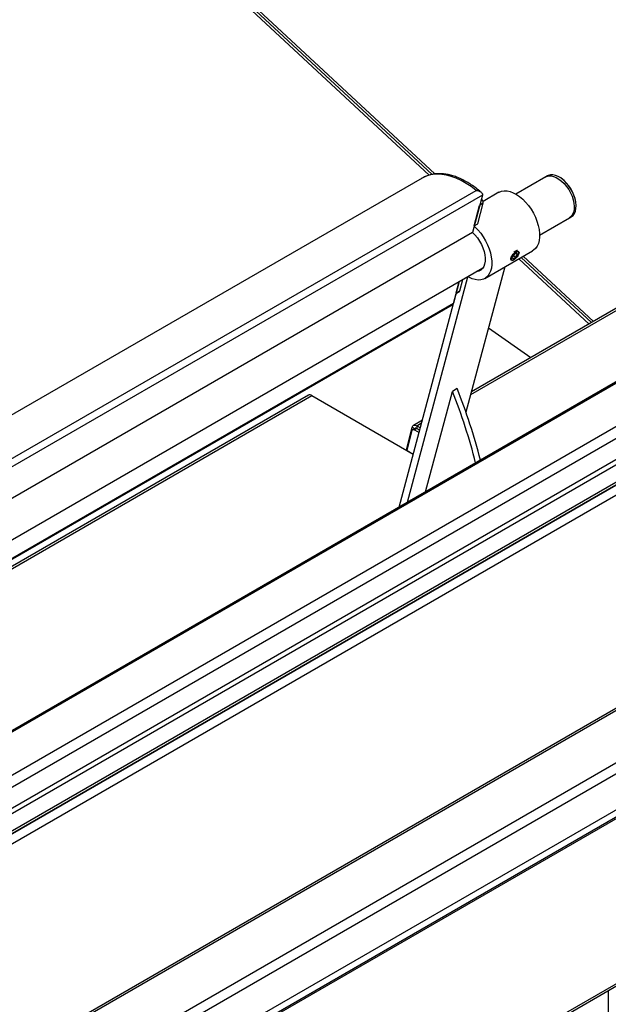
# Model space of a CAD drawing. Units: millimetres. Extents: x -487784 to 86236, y -9200 to 132950.
# Drawn here: x 14268 to 14616, y -5332 to -4749 of the extents above; entities that cross this region are included whole.
import ezdxf

# ---------------------------------------------------------------- set-up
doc = ezdxf.new("R2010")
doc.units = ezdxf.units.MM

msp = doc.modelspace()

# ---------------------------------------------------------------- linework, layer by layer
at = {"color": 7, "linetype": 'Continuous', "lineweight": 25}
for p, q in [((15785.52, -4516.64), (14178.98, -5444.07)), ((15731.78, -4516.64), (14178.98, -5413.05)), ((15439.49, -4517.3), (14178.98, -5244.98)), ((15727.78, -4517.59), (14178.98, -5411.7)), ((15789.77, -4520.72), (14180.39, -5449.79)), ((15444.7, -4521.34), (14180.39, -5251.2)), ((15385.75, -4522.7), (14178.98, -5219.35)), ((15382.72, -4523.61), (14178.98, -5218.51)), ((15466.62, -4534.6), (14178.98, -5277.94)), ((15448.94, -4534.6), (14178.98, -5267.73)), ((15466.62, -4536.23), (14178.98, -5279.57)), ((15466.82, -4536.23), (14178.98, -5279.69)), ((15444.7, -4533.78), (14180.39, -5263.65)), ((15471, -4539.74), (14180.37, -5284.8)), ((15789.77, -4541.95), (14180.39, -5471.02)), ((14207.07, -5460.72), (15756.62, -4566.18)), ((14207.26, -5459.59), (15757.24, -4564.81)), ((14275.55, -4620.69), (14511.99, -4840.66)), ((14275.96, -4619.36), (14513.56, -4840.41)), ((14510.15, -4841.08), (14274.13, -4621.5)), ((14534.8, -4970.99), (14856.46, -4785.29)), ((14854.47, -4785.09), (14535.23, -4969.39)), ((14579.2, -4842.17), (14561.59, -4852.33)), ((14580.26, -4841.56), (14579.2, -4842.17)), ((14506.05, -4842.83), (14192.09, -5024.07)), ((14506.05, -4842.83), (14505.94, -4842.9)), ((14541.75, -4852.87), (14223.55, -5036.56)), ((14224.04, -5031.36), (14538, -4850.12)), ((14541.75, -4852.87), (14535.82, -4875)), ((14551.45, -4851.26), (14542.16, -4856.63)), ((14536.87, -4871.08), (14540.11, -4858.99)), ((14538.99, -4869.85), (14542.23, -4857.76)), ((14542.23, -4857.76), (14540.11, -4858.99)), ((14541.14, -4855.13), (14541.16, -4855.12)), ((14536.87, -4871.08), (14538.99, -4869.85)), ((14575.59, -4876.58), (14593.2, -4866.42)), ((14593.2, -4866.42), (14594.26, -4865.81)), ((14535.82, -4875), (14220.66, -5056.94)), ((14543.17, -4902.23), (14571.45, -4885.9)), ((14560.52, -4887.96), (14559.34, -4889.8)), ((14560.11, -4888.59), (14561.42, -4889.75)), ((14562.15, -4887.02), (14560.52, -4887.96)), ((14561.42, -4889.75), (14562.6, -4887.91)), ((14561.81, -4887.22), (14562.6, -4887.91)), ((14562.6, -4887.91), (14562.15, -4887.02)), ((14563.01, -4888.02), (14563.18, -4887.58)), ((14563.2, -4887.96), (14563.21, -4887.95)), ((14559.34, -4889.8), (14559.79, -4890.7)), ((14559.79, -4890.7), (14561.42, -4889.75)), ((14560, -4891.38), (14560.35, -4891.18)), ((14604.86, -4929.19), (14563.35, -4890.58)), ((14564.77, -4889.76), (14606.27, -4928.37)), ((14565.9, -4889.11), (14607.41, -4927.72)), ((14229.11, -5076.6), (14542.05, -4895.94)), ((14555.06, -4895.36), (14532.02, -4981.38)), ((14497.41, -5034.68), (14533.16, -4901.24)), ((14528.04, -4904.03), (14524.58, -4916.95)), ((14526.22, -4910.83), (14528.04, -4904.03)), ((14528.34, -4909.61), (14530.17, -4902.81)), ((14492.41, -5037.57), (14526.3, -4911.1)), ((14526.12, -4911.2), (14527.98, -4910.13)), ((14526.22, -4910.83), (14528.34, -4909.61)), ((14207.17, -5100.65), (14523.78, -4917.88)), ((14207.32, -5100.1), (14524.58, -4916.95)), ((14524.58, -4916.97), (14524.7, -4917.05)), ((14545.38, -4931.5), (14570.48, -4949.04)), ((14508.02, -5028.56), (14523.96, -4969.04)), ((14526.79, -4967.41), (14523.96, -4969.04)), ((14205.36, -5107.41), (14440.79, -4971.5)), ((14438.79, -4971.3), (14205.79, -5105.81)), ((14440.79, -4971.5), (14500.83, -5006.16)), ((14506.19, -4986.15), (14500.91, -4989.2)), ((14502.91, -4989.39), (14505.76, -4987.75)), ((14496.82, -5003.84), (14500.17, -4990.29)), ((14497.22, -5004.07), (14500.13, -4992.29)), ((14501.31, -4991.28), (14500.17, -4990.29)), ((14501.91, -4990.93), (14500.5, -4991.74)), ((14502.91, -4991.03), (14501.5, -4991.84)), ((14501.5, -4991.84), (14504.24, -4993.43)), ((14502.91, -4989.39), (14505, -4990.6)), ((14502.91, -4989.39), (14502.91, -4991.03)), ((14502.91, -4991.03), (14504.62, -4992.01)), ((14497.22, -5004.07), (14500.83, -5006.16)), ((14735.51, -5253.45), (14378.55, -5459.52)), ((14378.55, -5460.87), (14735.51, -5254.8)), ((14616.25, -5323.65), (14616.25, -5694.66))]:
    msp.add_line(p, q, dxfattribs=at)
at = {"color": 7, "linetype": 'Continuous', "lineweight": 25, "flags": 128}
for points in [[(14538, -4850.12), (14535.08, -4847.9), (14532.12, -4845.95), (14529.17, -4844.28), (14526.22, -4842.9), (14523.31, -4841.83), (14520.45, -4841.07), (14517.67, -4840.62), (14514.98, -4840.49), (14512.4, -4840.68), (14509.95, -4841.19), (14507.65, -4842.02), (14506.05, -4842.83)], [(14579.2, -4842.17), (14579.68, -4841.93), (14580.96, -4841.57), (14582.37, -4841.54), (14583.88, -4841.84), (14585.46, -4842.47), (14587.05, -4843.4), (14588.62, -4844.61), (14590.13, -4846.07), (14591.54, -4847.75), (14592.81, -4849.59), (14593.9, -4851.56), (14594.8, -4853.6), (14595.48, -4855.65), (14595.91, -4857.67), (14596.09, -4859.61), (14596.02, -4861.4), (14595.69, -4863.01), (14595.12, -4864.4), (14594.32, -4865.52)], [(14579.2, -4842.17), (14579.68, -4841.93), (14580.96, -4841.57), (14582.37, -4841.54), (14583.88, -4841.84), (14585.46, -4842.47), (14587.05, -4843.4), (14588.62, -4844.61), (14590.13, -4846.07), (14591.54, -4847.75), (14592.81, -4849.59), (14593.9, -4851.56), (14594.8, -4853.6), (14595.48, -4855.65), (14595.91, -4857.67), (14596.09, -4859.61), (14596.02, -4861.4), (14595.69, -4863.01), (14595.12, -4864.4), (14594.32, -4865.52)], [(14595.38, -4864.91), (14596.18, -4863.79), (14596.75, -4862.4), (14597.08, -4860.79), (14597.15, -4859), (14596.97, -4857.06), (14596.54, -4855.04), (14595.86, -4852.98), (14594.96, -4850.95), (14593.87, -4848.98), (14592.6, -4847.13), (14591.19, -4845.46), (14589.68, -4844), (14588.11, -4842.78), (14586.52, -4841.85), (14584.94, -4841.23), (14583.43, -4840.93), (14582.02, -4840.96), (14580.74, -4841.32), (14580.26, -4841.56)], [(14551.45, -4851.26), (14551.56, -4851.2), (14553, -4850.61), (14554.59, -4850.34), (14556.3, -4850.4), (14558.1, -4850.78), (14559.96, -4851.48), (14561.85, -4852.48), (14563.73, -4853.78), (14565.57, -4855.33), (14567.33, -4857.12), (14568.99, -4859.12), (14570.52, -4861.29), (14571.89, -4863.58), (14573.07, -4865.97), (14574.04, -4868.4), (14574.79, -4870.84), (14575.29, -4873.23), (14575.56, -4875.54), (14575.57, -4877.73), (14575.33, -4879.75), (14574.84, -4881.58), (14574.11, -4883.17), (14573.16, -4884.5), (14571.99, -4885.55), (14571.45, -4885.9)], [(14594.26, -4865.81), (14594.36, -4865.75), (14595.38, -4864.91)], [(14536.83, -4871.25), (14537.28, -4871.66), (14539.05, -4873.45), (14540.71, -4875.45), (14542.24, -4877.62), (14543.6, -4879.91), (14544.78, -4882.3), (14545.75, -4884.73), (14546.5, -4887.16), (14547.01, -4889.56), (14547.27, -4891.87), (14547.28, -4894.06), (14547.04, -4896.08), (14546.55, -4897.91), (14545.82, -4899.5), (14544.87, -4900.83), (14543.71, -4901.88), (14542.36, -4902.63), (14540.84, -4903.06), (14539.19, -4903.16), (14537.43, -4902.94), (14535.6, -4902.4), (14533.72, -4901.55), (14533.02, -4901.16)], [(14594.32, -4865.52), (14593.3, -4866.36), (14593.2, -4866.42)], [(14594.32, -4865.52), (14593.3, -4866.36), (14593.2, -4866.42)], [(14535.82, -4875), (14537.34, -4876.5), (14538.75, -4878.2), (14540.03, -4880.07), (14541.14, -4882.06), (14542.05, -4884.12), (14542.74, -4886.19), (14543.2, -4888.24), (14543.41, -4890.2), (14543.36, -4892.03), (14543.07, -4893.69), (14542.53, -4895.13), (14541.77, -4896.32), (14540.79, -4897.23), (14539.62, -4897.84), (14538.29, -4898.12), (14538.28, -4898.12)], [(14561.59, -4886.54), (14562.34, -4886.21), (14562.94, -4886.17), (14563.32, -4886.43), (14563.45, -4886.94), (14563.31, -4887.67), (14562.92, -4888.52), (14562.32, -4889.41), (14561.57, -4890.24), (14560.75, -4890.92), (14559.96, -4891.38), (14559.28, -4891.56), (14558.78, -4891.45), (14558.52, -4891.06), (14558.52, -4890.43), (14558.79, -4889.63), (14559.3, -4888.75), (14559.98, -4887.88), (14560.78, -4887.11), (14561.59, -4886.54)], [(14560.35, -4886.73), (14560.6, -4886.52), (14561.47, -4885.92)], [(14561.47, -4885.92), (14562.27, -4885.56), (14562.48, -4885.5)], [(14560, -4891.38), (14559.59, -4891.59), (14558.99, -4891.79)], [(14500.13, -4992.29), (14500.2, -4992.08), (14500.31, -4991.9), (14500.45, -4991.77), (14500.63, -4991.69), (14500.82, -4991.65), (14501.04, -4991.67), (14501.26, -4991.73), (14501.5, -4991.84)], [(14500.17, -4990.29), (14500.32, -4989.86), (14500.54, -4989.51), (14500.83, -4989.25), (14501.17, -4989.08), (14501.56, -4989.01), (14501.99, -4989.04), (14502.44, -4989.17), (14502.91, -4989.39)]]:
    msp.add_lwpolyline(points, dxfattribs=at)
at = {"color": 7, "linetype": 'Continuous', "lineweight": 25}
for centre, radius, start, end in [((14575.93, -4860.26), 21.34, 8.91797, 54.25927), ((14538.23, -4851.96), 3.64, 345.48147, 346.55834), ((14539.37, -4857.39), 2.89, 352.59438, 51.63632), ((14527.55, -4909.44), 0.811, 301.79104, 348.00462), ((14522.89, -4916.5), 1.75, 342.8732, 345.07472), ((14213.72, -5093.26), 334.19, 14.17794, 21.82014), ((14216.54, -5091.63), 334.19, 14.17794, 21.82014), ((14439.62, -4973.15), 2.03, 54.6162, 114.07514), ((14502.32, -4991.85), 1.01, 54.61434, 114.07243)]:
    msp.add_arc(centre, radius, start, end, dxfattribs=at)
for points, knots in [([(14541.09, -4851.31), (14541, -4851.23), (14539.99, -4850.34), (14538.03, -4848.78), (14535.18, -4846.74), (14532.29, -4844.97), (14529.39, -4843.45), (14526.49, -4842.21), (14523.6, -4841.26), (14520.75, -4840.6), (14517.96, -4840.24), (14515.25, -4840.2), (14512.65, -4840.45), (14510.17, -4841.02), (14507.92, -4841.82), (14506.56, -4842.57), (14505.93, -4842.92)], [0, 0, 0, 0, 0.00778, 0.085587, 0.163514, 0.241551, 0.319688, 0.397873, 0.475996, 0.553921, 0.631458, 0.708394, 0.784543, 0.859806, 0.934231, 1, 1, 1, 1]), ([(14538, -4850.12), (14538, -4850.12), (14538.5, -4850.18), (14539.49, -4850.39), (14540.7, -4850.95), (14541.45, -4851.6), (14541.81, -4852.23), (14541.78, -4852.61), (14541.77, -4852.8)], [0, 0, 0, 0, 0.001944, 0.26193, 0.527366, 0.722392, 0.860855, 1, 1, 1, 1]), ([(14559.7, -4888.22), (14559.52, -4888.5), (14559.16, -4889.06), (14558.8, -4889.9), (14558.65, -4890.59), (14558.66, -4891.01), (14558.81, -4891.09), (14558.85, -4891.11)], [0, 0, 0, 0, 0.214442, 0.447572, 0.678274, 0.907775, 1, 1, 1, 1]), ([(14563.18, -4887.58), (14563.22, -4887.36), (14563.28, -4886.91), (14563.15, -4886.54), (14562.98, -4886.46), (14562.98, -4886.46)], [0, 0, 0, 0, 0.488761, 0.977403, 1, 1, 1, 1]), ([(14523.78, -4917.87), (14523.95, -4917.76), (14524.33, -4917.52), (14524.48, -4917.19), (14524.56, -4917.01)], [0, 0, 0, 0, 0.472047, 1, 1, 1, 1])]:
    msp.add_open_spline(points, degree=3, knots=knots, dxfattribs=at)

doc.saveas('drawing.dxf')
